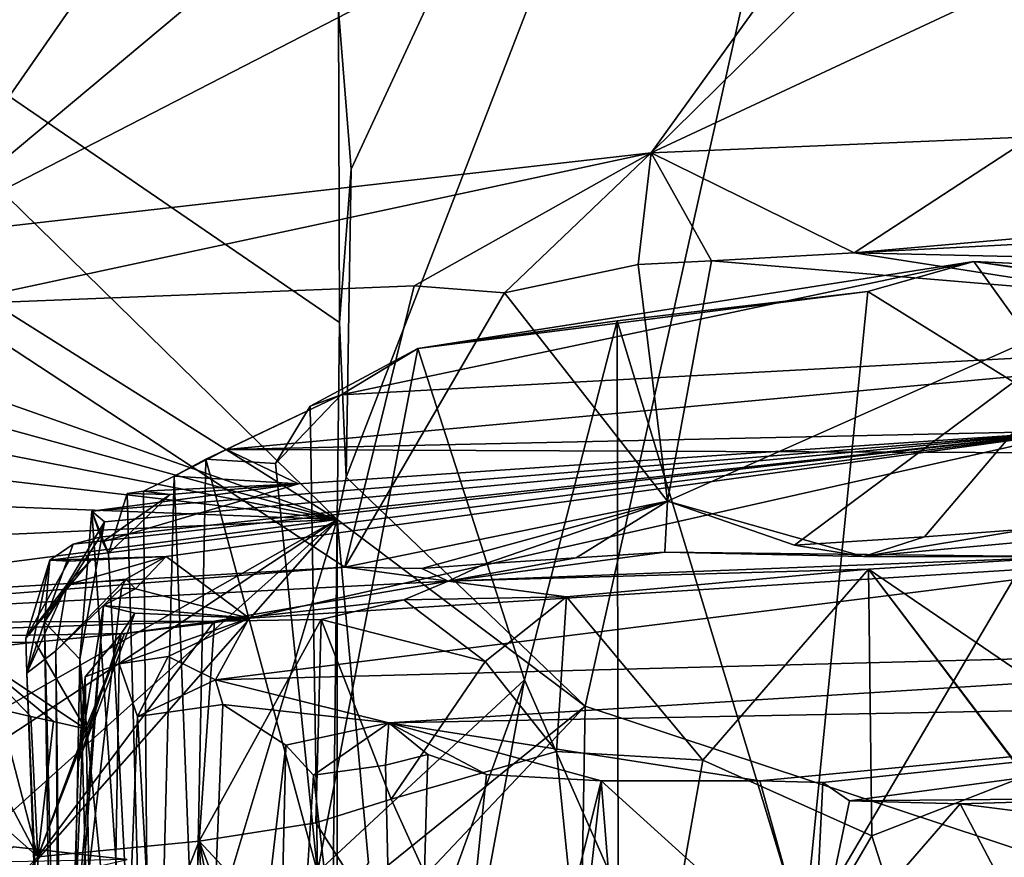
# Model space of a CAD drawing. Units: metres. Extents: x 22.95 to 30.28, y -3.46 to 3.91.
# Drawn here: x 23.49 to 23.95, y -2.19 to -1.79 of the extents above; entities that cross this region are included whole.
import ezdxf

# ---------------------------------------------------------------- set-up
doc = ezdxf.new("R2010")
doc.units = ezdxf.units.M

msp = doc.modelspace()

# ---------------------------------------------------------------- linework, layer by layer
at = {"layer": '1'}
for points in [[(25.69947, -2.76402, 1.04851), (24.47723, 3.23534, 0.90089), (23.76832, 0.27146, 0.96033)], [(23.96919, -1.16476, 0.99391), (25.69947, -2.76402, 1.04851), (23.76832, 0.27146, 0.96033)], [(23.6378, -1.78939, 1.00453), (23.64379, -1.86514, 1.00706), (23.96919, -1.16476, 0.99391)], [(23.96919, -1.16476, 0.99391), (23.64379, -1.86514, 1.00706), (23.6415, -2.01176, 1.01026)], [(23.75528, -2.12094, 1.01358), (23.96919, -1.16476, 0.99391), (23.6415, -2.01176, 1.01026)], [(23.75528, -2.12094, 1.01358), (25.69947, -2.76402, 1.04851), (23.96919, -1.16476, 0.99391)], [(23.43432, -1.89748, 13.96197), (23.73143, -1.64894, 14.26336), (23.94854, -1.63291, 14.27283)], [(23.43432, -1.89748, 13.96197), (23.94854, -1.63291, 14.27283), (23.78676, -1.85731, 14.01212)], [(23.78676, -1.85731, 14.01212), (23.94854, -1.63291, 14.27283), (23.9882, -1.65885, 14.22469)], [(23.43432, -1.89748, 13.96197), (23.47427, -1.65664, 14.26265), (23.6089, -1.64621, 14.27331)], [(23.43432, -1.89748, 13.96197), (23.6089, -1.64621, 14.27331), (23.73143, -1.64894, 14.26336)], [(24.0497, -1.73445, 14.13674), (23.78676, -1.85731, 14.01212), (23.9882, -1.65885, 14.22469)], [(23.2785, -1.80627, 1.00375), (23.6372, -2.03202, 1.00959), (23.31525, -1.71682, 1.00158)], [(23.31525, -1.71682, 1.00158), (23.6372, -2.03202, 1.00959), (23.63823, -1.93818, 1.00798)], [(23.31525, -1.71682, 1.00158), (23.63823, -1.93818, 1.00798), (23.6378, -1.78939, 1.00453)], [(23.96799, -1.84971, 14.016), (23.78676, -1.85731, 14.01212), (24.0497, -1.73445, 14.13674)], [(23.6378, -1.78939, 1.00453), (23.63823, -1.93818, 1.00798), (23.64379, -1.86514, 1.00706)], [(23.2785, -1.80627, 1.00375), (23.24426, -1.8935, 1.00573), (23.6372, -2.03202, 1.00959)], [(23.88337, -1.90505, 13.82747), (23.78676, -1.85731, 14.01212), (23.96799, -1.84971, 14.016)], [(23.88337, -1.90505, 13.82747), (23.96799, -1.84971, 14.016), (24.14694, -1.88183, 13.88532)], [(23.45037, -1.92962, 13.81228), (23.43432, -1.89748, 13.96197), (23.78676, -1.85731, 14.01212)], [(23.45037, -1.92962, 13.81228), (23.78676, -1.85731, 14.01212), (23.67376, -1.92064, 13.80939)], [(23.67376, -1.92064, 13.80939), (23.78676, -1.85731, 14.01212), (23.71685, -1.92399, 13.80909)], [(23.71685, -1.92399, 13.80909), (23.78676, -1.85731, 14.01212), (23.78054, -1.91054, 13.82322)], [(23.78054, -1.91054, 13.82322), (23.78676, -1.85731, 14.01212), (23.81547, -1.90876, 13.82431)], [(23.81547, -1.90876, 13.82431), (23.78676, -1.85731, 14.01212), (23.88337, -1.90505, 13.82747)], [(23.64379, -1.86514, 1.00706), (23.63823, -1.93818, 1.00798), (23.6415, -2.01176, 1.01026)], [(24.0111, -1.89834, 13.82423), (23.88337, -1.90505, 13.82747), (24.14694, -1.88183, 13.88532)], [(23.24426, -1.8935, 1.00573), (23.2474, -1.92492, 1.0061), (23.6372, -2.03202, 1.00959)], [(23.99921, -1.9077, 13.8122), (23.88337, -1.90505, 13.82747), (24.0111, -1.89834, 13.82423)], [(23.81547, -1.90876, 13.82431), (23.88337, -1.90505, 13.82747), (24.01444, -1.92551, 13.80432)], [(24.01444, -1.92551, 13.80432), (23.88337, -1.90505, 13.82747), (23.99921, -1.9077, 13.8122)], [(23.63911, -1.97258, 12.63999), (23.67554, -1.95051, 12.81343), (23.9404, -1.90919, 12.97999)], [(23.63911, -1.97258, 12.63999), (23.9404, -1.90919, 12.97999), (24.18598, -1.943, 12.5814)], [(23.9404, -1.90919, 12.97999), (23.67554, -1.95051, 12.81343), (23.88991, -1.92343, 12.97263)], [(23.78054, -1.91054, 13.82322), (23.79447, -2.02323, 13.76497), (23.71685, -1.92399, 13.80909)], [(23.78054, -1.91054, 13.82322), (23.81547, -1.90876, 13.82431), (23.79447, -2.02323, 13.76497)], [(23.79447, -2.02323, 13.76497), (23.81547, -1.90876, 13.82431), (24.01444, -1.92551, 13.80432)], [(23.9404, -1.90919, 12.97999), (23.88991, -1.92343, 12.97263), (23.9997, -1.99171, 13.02582)], [(24.18598, -1.943, 12.5814), (23.9404, -1.90919, 12.97999), (24.08933, -1.91611, 12.90814)], [(24.08933, -1.91611, 12.90814), (23.9404, -1.90919, 12.97999), (23.98441, -1.91562, 13.0012)], [(23.98441, -1.91562, 13.0012), (23.9404, -1.90919, 12.97999), (23.9997, -1.99171, 13.02582)], [(23.64082, -2.05471, 13.75853), (23.45037, -1.92962, 13.81228), (23.67376, -1.92064, 13.80939)], [(23.64082, -2.05471, 13.75853), (23.67376, -1.92064, 13.80939), (23.71685, -1.92399, 13.80909)], [(23.6372, -2.03202, 1.00959), (23.2474, -1.92492, 1.0061), (23.25068, -1.95632, 1.00643)], [(23.64082, -2.05471, 13.75853), (23.71685, -1.92399, 13.80909), (23.79447, -2.02323, 13.76497)], [(23.67554, -1.95051, 12.81343), (23.77058, -1.93745, 12.90705), (23.88991, -1.92343, 12.97263)], [(23.88991, -1.92343, 12.97263), (23.77058, -1.93745, 12.90705), (23.85934, -2.23005, 13.03547)], [(23.85491, -2.04421, 13.75268), (23.79447, -2.02323, 13.76497), (24.01444, -1.92551, 13.80432)], [(23.85491, -2.04421, 13.75268), (24.01444, -1.92551, 13.80432), (23.91694, -2.04022, 13.75416)], [(23.9997, -1.99171, 13.02582), (23.88991, -1.92343, 12.97263), (23.85934, -2.23005, 13.03547)], [(23.91694, -2.04022, 13.75416), (24.01444, -1.92551, 13.80432), (23.96704, -2.03645, 13.75666)], [(23.39408, -2.06936, 13.75801), (23.45037, -1.92962, 13.81228), (23.64082, -2.05471, 13.75853)], [(23.63823, -1.93818, 1.00798), (23.6372, -2.03202, 1.00959), (23.6415, -2.01176, 1.01026)], [(23.77058, -1.93745, 12.90705), (23.67554, -1.95051, 12.81343), (23.72641, -2.10835, 12.90299)], [(23.77058, -1.93745, 12.90705), (23.72641, -2.10835, 12.90299), (23.77093, -2.2094, 12.9683)], [(23.85934, -2.23005, 13.03547), (23.77058, -1.93745, 12.90705), (23.77093, -2.2094, 12.9683)], [(23.58438, -1.99871, 12.35393), (23.63911, -1.97258, 12.63999), (24.18598, -1.943, 12.5814)], [(23.58438, -1.99871, 12.35393), (24.18598, -1.943, 12.5814), (24.13927, -2.00088, 12.04502)], [(23.63911, -1.97258, 12.63999), (23.62423, -1.97804, 12.68253), (23.67554, -1.95051, 12.81343)], [(23.67554, -1.95051, 12.81343), (23.62423, -1.97804, 12.68253), (23.62781, -2.1999, 12.7238)], [(23.72641, -2.10835, 12.90299), (23.67554, -1.95051, 12.81343), (23.62781, -2.1999, 12.7238)], [(23.6372, -2.03202, 1.00959), (23.25068, -1.95632, 1.00643), (23.25388, -1.98708, 1.00715)], [(23.57454, -2.0033, 12.45755), (23.60785, -2.00537, 12.62113), (23.63911, -1.97258, 12.63999)], [(23.58438, -1.99871, 12.35393), (23.57454, -2.0033, 12.45755), (23.63911, -1.97258, 12.63999)], [(23.60785, -2.00537, 12.62113), (23.62423, -1.97804, 12.68253), (23.63911, -1.97258, 12.63999)], [(23.62423, -1.97804, 12.68253), (23.60785, -2.00537, 12.62113), (23.62781, -2.1999, 12.7238)], [(23.6372, -2.03202, 1.00959), (23.25388, -1.98708, 1.00715), (23.25715, -2.01737, 1.00802)], [(23.55576, -2.04954, 11.65145), (23.50033, -2.05142, 11.73509), (23.99133, -1.98974, 11.89342)], [(23.50033, -2.05142, 11.73509), (23.51142, -2.04371, 11.8026), (23.99133, -1.98974, 11.89342)], [(23.51142, -2.04371, 11.8026), (23.52407, -2.04045, 11.8629), (23.99133, -1.98974, 11.89342)], [(23.99133, -1.98974, 11.89342), (23.52627, -2.03304, 11.95159), (23.52039, -2.02802, 12.01882)], [(23.99133, -1.98974, 11.89342), (23.52039, -2.02802, 12.01882), (23.61871, -2.01506, 12.06588)], [(23.52407, -2.04045, 11.8629), (23.52627, -2.03304, 11.95159), (23.99133, -1.98974, 11.89342)], [(23.59521, -2.07903, 11.16634), (23.55576, -2.04954, 11.65145), (23.99133, -1.98974, 11.89342)], [(23.99133, -1.98974, 11.89342), (23.61871, -2.01506, 12.06588), (23.58438, -1.99871, 12.35393)], [(23.99133, -1.98974, 11.89342), (23.58438, -1.99871, 12.35393), (24.13927, -2.00088, 12.04502)], [(24.03543, -2.05112, 11.28937), (23.59521, -2.07903, 11.16634), (23.99133, -1.98974, 11.89342)], [(24.0455, -2.42657, 13.12801), (23.9997, -1.99171, 13.02582), (23.85934, -2.23005, 13.03547)], [(23.61871, -2.01506, 12.06588), (23.5596, -2.01133, 12.24976), (23.58438, -1.99871, 12.35393)], [(23.58438, -1.99871, 12.35393), (23.5596, -2.01133, 12.24976), (23.57454, -2.0033, 12.45755)], [(23.57454, -2.0033, 12.45755), (23.5596, -2.01133, 12.24976), (23.56942, -2.26578, 12.47777)], [(23.57454, -2.0033, 12.45755), (23.56942, -2.26578, 12.47777), (23.62781, -2.1999, 12.7238)], [(23.60785, -2.00537, 12.62113), (23.57454, -2.0033, 12.45755), (23.62781, -2.1999, 12.7238)], [(23.61871, -2.01506, 12.06588), (23.54489, -2.01854, 12.13111), (23.5596, -2.01133, 12.24976)], [(23.5596, -2.01133, 12.24976), (23.54489, -2.01854, 12.13111), (23.54858, -2.43735, 12.29281)], [(23.56942, -2.26578, 12.47777), (23.5596, -2.01133, 12.24976), (23.54858, -2.43735, 12.29281)], [(23.52039, -2.02802, 12.01882), (23.52532, -2.04258, 12.05516), (23.61871, -2.01506, 12.06588)], [(23.61871, -2.01506, 12.06588), (23.52532, -2.04258, 12.05516), (23.55765, -2.02012, 12.0598)], [(23.54489, -2.01854, 12.13111), (23.61871, -2.01506, 12.06588), (23.55765, -2.02012, 12.0598)], [(23.6372, -2.03202, 1.00959), (23.75528, -2.12094, 1.01358), (23.6415, -2.01176, 1.01026)], [(23.6372, -2.03202, 1.00959), (23.25715, -2.01737, 1.00802), (23.26031, -2.04902, 1.00868)], [(23.52532, -2.04258, 12.05516), (23.52823, -2.0481, 12.08622), (23.55765, -2.02012, 12.0598)], [(23.52823, -2.0481, 12.08622), (23.53709, -2.01966, 12.10364), (23.55765, -2.02012, 12.0598)], [(23.53709, -2.01966, 12.10364), (23.52823, -2.0481, 12.08622), (23.54858, -2.43735, 12.29281)], [(23.53709, -2.01966, 12.10364), (23.54489, -2.01854, 12.13111), (23.55765, -2.02012, 12.0598)], [(23.54489, -2.01854, 12.13111), (23.53709, -2.01966, 12.10364), (23.54858, -2.43735, 12.29281)], [(23.67754, -2.05537, 13.74855), (23.64082, -2.05471, 13.75853), (23.79447, -2.02323, 13.76497)], [(23.67754, -2.05537, 13.74855), (23.79447, -2.02323, 13.76497), (23.70746, -2.05314, 13.7495)], [(23.70746, -2.05314, 13.7495), (23.79447, -2.02323, 13.76497), (23.75091, -2.05016, 13.75084)], [(23.75091, -2.05016, 13.75084), (23.79447, -2.02323, 13.76497), (23.79316, -2.04759, 13.75099)], [(23.79316, -2.04759, 13.75099), (23.79447, -2.02323, 13.76497), (23.88776, -2.04961, 13.69459)], [(23.79447, -2.02323, 13.76497), (23.85491, -2.04421, 13.75268), (23.88776, -2.04961, 13.69459)], [(23.51458, -2.0985, 12.00711), (23.52039, -2.02802, 12.01882), (23.52627, -2.03304, 11.95159)], [(23.52039, -2.02802, 12.01882), (23.51458, -2.0985, 12.00711), (23.54858, -2.43735, 12.29281)], [(23.52532, -2.04258, 12.05516), (23.52039, -2.02802, 12.01882), (23.52823, -2.0481, 12.08622)], [(23.52823, -2.0481, 12.08622), (23.52039, -2.02802, 12.01882), (23.54858, -2.43735, 12.29281)], [(23.25839, -2.2466, 1.01259), (23.26202, -2.27945, 1.01353), (23.6372, -2.03202, 1.00959)], [(23.25839, -2.2466, 1.01259), (23.6372, -2.03202, 1.00959), (23.2634, -2.08057, 1.00917)], [(23.2634, -2.08057, 1.00917), (23.6372, -2.03202, 1.00959), (23.26031, -2.04902, 1.00868)], [(23.6372, -2.03202, 1.00959), (23.27301, -2.35898, 1.01597), (23.26201, -2.45739, 1.01865)], [(23.6372, -2.03202, 1.00959), (23.26201, -2.45739, 1.01865), (23.53958, -2.3574, 1.01689)], [(23.26202, -2.27945, 1.01353), (23.27301, -2.35898, 1.01597), (23.6372, -2.03202, 1.00959)], [(23.52407, -2.04045, 11.8629), (23.49775, -2.08083, 11.80541), (23.52627, -2.03304, 11.95159)], [(23.49775, -2.08083, 11.80541), (23.51458, -2.0985, 12.00711), (23.52627, -2.03304, 11.95159)], [(23.53958, -2.3574, 1.01689), (23.63709, -2.2207, 1.01443), (23.6372, -2.03202, 1.00959)], [(23.6372, -2.03202, 1.00959), (23.65214, -2.19541, 1.01388), (23.6351, -2.2179, 1.01451)], [(23.6372, -2.03202, 1.00959), (23.6351, -2.2179, 1.01451), (23.75528, -2.12094, 1.01358)], [(23.6372, -2.03202, 1.00959), (23.63709, -2.2207, 1.01443), (23.65214, -2.19541, 1.01388)], [(23.98587, -2.04982, 13.55958), (23.88776, -2.04961, 13.69459), (24.04326, -2.03551, 13.76023)], [(23.88776, -2.04961, 13.69459), (23.96704, -2.03645, 13.75666), (24.04326, -2.03551, 13.76023)], [(23.88776, -2.04961, 13.69459), (23.91694, -2.04022, 13.75416), (23.96704, -2.03645, 13.75666)], [(23.51142, -2.04371, 11.8026), (23.49775, -2.08083, 11.80541), (23.52407, -2.04045, 11.8629)], [(23.50033, -2.05142, 11.73509), (23.49775, -2.08083, 11.80541), (23.51142, -2.04371, 11.8026)], [(23.88776, -2.04961, 13.69459), (23.85491, -2.04421, 13.75268), (23.91694, -2.04022, 13.75416)], [(23.68995, -2.06141, 13.64918), (23.75091, -2.05016, 13.75084), (23.79316, -2.04759, 13.75099)], [(23.68995, -2.06141, 13.64918), (23.79316, -2.04759, 13.75099), (23.98587, -2.04982, 13.55958)], [(23.98587, -2.04982, 13.55958), (23.79316, -2.04759, 13.75099), (23.88776, -2.04961, 13.69459)], [(23.48888, -2.08852, 11.61811), (23.50943, -2.05188, 11.64897), (23.52007, -2.05121, 11.61882)], [(23.48888, -2.08852, 11.61811), (23.52007, -2.05121, 11.61882), (23.50838, -2.06314, 11.56717)], [(23.48888, -2.08852, 11.61811), (23.48933, -2.10523, 11.60285), (23.50033, -2.05142, 11.73509)], [(23.48888, -2.08852, 11.61811), (23.50033, -2.05142, 11.73509), (23.50943, -2.05188, 11.64897)], [(23.48933, -2.10523, 11.60285), (23.49775, -2.08083, 11.80541), (23.50033, -2.05142, 11.73509)], [(23.50943, -2.05188, 11.64897), (23.50033, -2.05142, 11.73509), (23.55576, -2.04954, 11.65145)], [(23.50838, -2.06314, 11.56717), (23.52007, -2.05121, 11.61882), (23.55576, -2.04954, 11.65145)], [(23.53644, -2.06032, 11.48658), (23.50838, -2.06314, 11.56717), (23.55576, -2.04954, 11.65145)], [(23.52007, -2.05121, 11.61882), (23.50943, -2.05188, 11.64897), (23.55576, -2.04954, 11.65145)], [(23.53644, -2.06032, 11.48658), (23.55576, -2.04954, 11.65145), (23.54115, -2.06498, 11.41803)], [(23.54115, -2.06498, 11.41803), (23.55576, -2.04954, 11.65145), (23.59521, -2.07903, 11.16634)], [(23.57929, -2.10831, 10.78383), (23.59521, -2.07903, 11.16634), (24.03543, -2.05112, 11.28937)], [(24.28461, -2.08987, 10.56608), (23.57929, -2.10831, 10.78383), (24.03543, -2.05112, 11.28937)], [(23.68995, -2.06141, 13.64918), (23.67754, -2.05537, 13.74855), (23.70746, -2.05314, 13.7495)], [(23.89015, -2.05559, 13.51594), (23.68995, -2.06141, 13.64918), (23.98587, -2.04982, 13.55958)], [(23.68995, -2.06141, 13.64918), (23.70746, -2.05314, 13.7495), (23.75091, -2.05016, 13.75084)], [(23.89015, -2.05559, 13.51594), (23.98587, -2.04982, 13.55958), (24.04655, -2.1621, 13.53056)], [(23.30319, -2.08137, 13.68818), (23.39408, -2.06936, 13.75801), (23.64082, -2.05471, 13.75853)], [(23.68995, -2.06141, 13.64918), (23.30319, -2.08137, 13.68818), (23.64082, -2.05471, 13.75853)], [(23.68995, -2.06141, 13.64918), (23.64082, -2.05471, 13.75853), (23.67754, -2.05537, 13.74855)], [(23.74641, -2.06877, 13.43149), (23.68995, -2.06141, 13.64918), (23.89015, -2.05559, 13.51594)], [(23.81133, -2.14659, 13.4423), (23.74641, -2.06877, 13.43149), (23.89015, -2.05559, 13.51594)], [(23.8918, -2.18259, 13.47688), (23.81133, -2.14659, 13.4423), (23.89015, -2.05559, 13.51594)], [(24.13936, -2.38316, 13.53847), (23.96489, -2.15425, 13.50813), (23.89015, -2.05559, 13.51594)], [(24.13936, -2.38316, 13.53847), (23.89015, -2.05559, 13.51594), (24.04655, -2.1621, 13.53056)], [(23.96489, -2.15425, 13.50813), (23.8918, -2.18259, 13.47688), (23.89015, -2.05559, 13.51594)], [(23.5788, -2.08039, 13.33019), (23.30319, -2.08137, 13.68818), (23.68995, -2.06141, 13.64918)], [(23.48888, -2.08852, 11.61811), (23.50838, -2.06314, 11.56717), (23.48933, -2.10523, 11.60285)], [(23.48933, -2.10523, 11.60285), (23.50838, -2.06314, 11.56717), (23.50315, -2.09451, 11.52178)], [(23.50315, -2.09451, 11.52178), (23.50838, -2.06314, 11.56717), (23.53644, -2.06032, 11.48658)], [(23.50315, -2.09451, 11.52178), (23.53644, -2.06032, 11.48658), (23.5344, -2.06464, 11.45384)], [(23.5344, -2.06464, 11.45384), (23.53644, -2.06032, 11.48658), (23.54115, -2.06498, 11.41803)], [(23.5788, -2.08039, 13.33019), (23.68995, -2.06141, 13.64918), (23.66889, -2.07016, 13.41061)], [(23.66889, -2.07016, 13.41061), (23.68995, -2.06141, 13.64918), (23.74641, -2.06877, 13.43149)], [(23.50594, -2.31222, 11.39919), (23.50315, -2.09451, 11.52178), (23.5344, -2.06464, 11.45384)], [(23.50594, -2.31222, 11.39919), (23.5344, -2.06464, 11.45384), (23.5259, -2.07294, 11.36138)], [(23.5259, -2.07294, 11.36138), (23.5344, -2.06464, 11.45384), (23.54115, -2.06498, 11.41803)], [(23.5259, -2.07294, 11.36138), (23.54115, -2.06498, 11.41803), (23.59521, -2.07903, 11.16634)], [(23.5788, -2.08039, 13.33019), (23.66889, -2.07016, 13.41061), (23.62948, -2.07964, 13.3641)], [(23.62948, -2.07964, 13.3641), (23.66889, -2.07016, 13.41061), (23.70766, -2.09959, 13.3816)], [(23.70766, -2.09959, 13.3816), (23.66889, -2.07016, 13.41061), (23.74641, -2.06877, 13.43149)], [(23.74162, -2.14252, 13.40252), (23.70766, -2.09959, 13.3816), (23.74641, -2.06877, 13.43149)], [(23.81133, -2.14659, 13.4423), (23.74162, -2.14252, 13.40252), (23.74641, -2.06877, 13.43149)], [(23.50916, -2.29746, 11.33231), (23.50594, -2.31222, 11.39919), (23.5259, -2.07294, 11.36138)], [(23.51391, -2.14743, 11.17741), (23.50916, -2.29746, 11.33231), (23.5259, -2.07294, 11.36138)], [(23.54074, -2.07655, 11.23221), (23.51391, -2.14743, 11.17741), (23.5259, -2.07294, 11.36138)], [(23.53409, -2.08653, 11.14746), (23.51391, -2.14743, 11.17741), (23.54074, -2.07655, 11.23221)], [(23.54074, -2.07655, 11.23221), (23.5259, -2.07294, 11.36138), (23.59521, -2.07903, 11.16634)], [(23.53409, -2.08653, 11.14746), (23.54074, -2.07655, 11.23221), (23.59521, -2.07903, 11.16634)], [(23.24802, -2.09135, 13.20198), (23.30319, -2.08137, 13.68818), (23.5788, -2.08039, 13.33019)], [(23.24802, -2.09135, 13.20198), (23.5788, -2.08039, 13.33019), (23.53587, -2.08623, 13.28792)], [(23.48933, -2.10523, 11.60285), (23.5042, -2.50277, 11.752), (23.49775, -2.08083, 11.80541)], [(23.57139, -2.18521, 13.27076), (23.49458, -2.19266, 13.19246), (23.5788, -2.08039, 13.33019)], [(23.49458, -2.19266, 13.19246), (23.53587, -2.08623, 13.28792), (23.5788, -2.08039, 13.33019)], [(23.49775, -2.08083, 11.80541), (23.5042, -2.50277, 11.752), (23.50742, -2.46731, 11.88557)], [(23.49775, -2.08083, 11.80541), (23.50742, -2.46731, 11.88557), (23.51458, -2.0985, 12.00711)], [(23.53341, -2.10075, 10.99438), (23.53409, -2.08653, 11.14746), (23.59521, -2.07903, 11.16634)], [(23.55667, -2.09728, 10.92671), (23.53341, -2.10075, 10.99438), (23.59521, -2.07903, 11.16634)], [(23.55667, -2.09728, 10.92671), (23.59521, -2.07903, 11.16634), (23.57929, -2.10831, 10.78383)], [(23.62693, -2.17636, 13.3186), (23.57139, -2.18521, 13.27076), (23.62948, -2.07964, 13.3641)], [(23.57139, -2.18521, 13.27076), (23.5788, -2.08039, 13.33019), (23.62948, -2.07964, 13.3641)], [(23.66291, -2.16511, 13.34694), (23.62693, -2.17636, 13.3186), (23.62948, -2.07964, 13.3641)], [(23.66291, -2.16511, 13.34694), (23.62948, -2.07964, 13.3641), (23.70766, -2.09959, 13.3816)], [(23.24802, -2.09135, 13.20198), (23.53587, -2.08623, 13.28792), (23.49329, -2.09035, 13.26115)], [(23.49329, -2.09035, 13.26115), (23.53587, -2.08623, 13.28792), (23.51728, -2.13173, 13.2165)], [(23.53587, -2.08623, 13.28792), (23.49458, -2.19266, 13.19246), (23.51728, -2.13173, 13.2165)], [(23.53409, -2.08653, 11.14746), (23.51721, -2.10694, 11.06828), (23.51391, -2.14743, 11.17741)], [(23.51721, -2.10694, 11.06828), (23.53409, -2.08653, 11.14746), (23.53341, -2.10075, 10.99438)], [(23.46065, -2.09402, 13.22605), (23.24802, -2.09135, 13.20198), (23.49329, -2.09035, 13.26115)], [(23.46065, -2.09402, 13.22605), (23.49329, -2.09035, 13.26115), (23.51728, -2.13173, 13.2165)], [(24.28461, -2.08987, 10.56608), (23.66171, -2.12876, 10.42486), (23.57929, -2.10831, 10.78383)], [(24.24219, -2.11767, 10.1435), (23.66171, -2.12876, 10.42486), (24.28461, -2.08987, 10.56608)], [(23.4762, -2.1223, 13.17705), (23.46065, -2.09402, 13.22605), (23.49122, -2.12574, 13.19141)], [(23.49122, -2.12574, 13.19141), (23.46065, -2.09402, 13.22605), (23.50209, -2.12817, 13.20173)], [(23.50209, -2.12817, 13.20173), (23.46065, -2.09402, 13.22605), (23.51728, -2.13173, 13.2165)], [(23.50595, -2.50259, 11.59634), (23.48933, -2.10523, 11.60285), (23.50315, -2.09451, 11.52178)], [(23.50594, -2.31222, 11.39919), (23.50595, -2.50259, 11.59634), (23.50315, -2.09451, 11.52178)], [(23.50742, -2.46731, 11.88557), (23.52408, -2.44641, 12.06417), (23.51458, -2.0985, 12.00711)], [(23.51458, -2.0985, 12.00711), (23.52408, -2.44641, 12.06417), (23.54858, -2.43735, 12.29281)], [(23.52559, -2.55253, 11.12517), (23.51721, -2.10694, 11.06828), (23.53341, -2.10075, 10.99438)], [(23.54213, -2.12583, 10.90409), (23.52559, -2.55253, 11.12517), (23.53341, -2.10075, 10.99438)], [(23.54213, -2.12583, 10.90409), (23.53341, -2.10075, 10.99438), (23.55667, -2.09728, 10.92671)], [(23.54213, -2.12583, 10.90409), (23.55667, -2.09728, 10.92671), (23.57929, -2.10831, 10.78383)], [(23.74162, -2.14252, 13.40252), (23.66291, -2.16511, 13.34694), (23.70766, -2.09959, 13.3816)], [(23.50595, -2.50259, 11.59634), (23.5038, -2.48183, 11.65742), (23.48933, -2.10523, 11.60285)], [(23.5038, -2.48183, 11.65742), (23.5042, -2.50277, 11.752), (23.48933, -2.10523, 11.60285)], [(23.52559, -2.55253, 11.12517), (23.50916, -2.29746, 11.33231), (23.51721, -2.10694, 11.06828)], [(23.51721, -2.10694, 11.06828), (23.50916, -2.29746, 11.33231), (23.51391, -2.14743, 11.17741)], [(23.58268, -2.1201, 10.70313), (23.54213, -2.12583, 10.90409), (23.57929, -2.10831, 10.78383)], [(23.57929, -2.10831, 10.78383), (23.66171, -2.12876, 10.42486), (23.58268, -2.1201, 10.70313)], [(23.72641, -2.10835, 12.90299), (23.62781, -2.1999, 12.7238), (23.63696, -2.35507, 12.76208)], [(23.6704, -2.41218, 12.82515), (23.72641, -2.10835, 12.90299), (23.63696, -2.35507, 12.76208)], [(23.72641, -2.10835, 12.90299), (23.6704, -2.41218, 12.82515), (23.77093, -2.2094, 12.9683)], [(23.49458, -2.19266, 13.19246), (23.42589, -2.13185, 13.11727), (23.45598, -2.11957, 13.1562)], [(23.49458, -2.19266, 13.19246), (23.45598, -2.11957, 13.1562), (23.4762, -2.1223, 13.17705)], [(23.66171, -2.12876, 10.42486), (24.24219, -2.11767, 10.1435), (23.83843, -2.15641, 9.94441)], [(23.86846, -2.15727, 9.88626), (23.83843, -2.15641, 9.94441), (24.24219, -2.11767, 10.1435)], [(23.88115, -2.16601, 9.83442), (23.86846, -2.15727, 9.88626), (24.24219, -2.11767, 10.1435)], [(23.88115, -2.16601, 9.83442), (24.24219, -2.11767, 10.1435), (24.03175, -2.1646, 9.60966)], [(23.49458, -2.19266, 13.19246), (23.4762, -2.1223, 13.17705), (23.49122, -2.12574, 13.19141)], [(23.56564, -2.54048, 10.88468), (23.54213, -2.12583, 10.90409), (23.58268, -2.1201, 10.70313)], [(23.61265, -2.1394, 10.53075), (23.56564, -2.54048, 10.88468), (23.58268, -2.1201, 10.70313)], [(23.66171, -2.12876, 10.42486), (23.61265, -2.1394, 10.53075), (23.58268, -2.1201, 10.70313)], [(23.6351, -2.2179, 1.01451), (23.63529, -2.24792, 1.01541), (23.75528, -2.12094, 1.01358)], [(23.63529, -2.24792, 1.01541), (23.73905, -3.04856, 1.03593), (23.75528, -2.12094, 1.01358)], [(23.73905, -3.04856, 1.03593), (25.69947, -2.76402, 1.04851), (23.75528, -2.12094, 1.01358)], [(23.49458, -2.19266, 13.19246), (23.49122, -2.12574, 13.19141), (23.50209, -2.12817, 13.20173)], [(23.49458, -2.19266, 13.19246), (23.50209, -2.12817, 13.20173), (23.51728, -2.13173, 13.2165)], [(23.56564, -2.54048, 10.88468), (23.52559, -2.55253, 11.12517), (23.54213, -2.12583, 10.90409)], [(23.62585, -2.15371, 10.49742), (23.61265, -2.1394, 10.53075), (23.66171, -2.12876, 10.42486)], [(23.62585, -2.15371, 10.49742), (23.66171, -2.12876, 10.42486), (23.66024, -2.14902, 10.36311)], [(23.66024, -2.14902, 10.36311), (23.66171, -2.12876, 10.42486), (23.68038, -2.14391, 10.30245)], [(23.66171, -2.12876, 10.42486), (23.70828, -2.15334, 10.21688), (23.68038, -2.14391, 10.30245)], [(23.70828, -2.15334, 10.21688), (23.66171, -2.12876, 10.42486), (23.76282, -2.15647, 10.09842)], [(23.76282, -2.15647, 10.09842), (23.66171, -2.12876, 10.42486), (23.83843, -2.15641, 9.94441)], [(23.49458, -2.19266, 13.19246), (23.38659, -2.30533, 13.07062), (23.42589, -2.13185, 13.11727)], [(23.60434, -2.49913, 10.65017), (23.56564, -2.54048, 10.88468), (23.61265, -2.1394, 10.53075)], [(23.62585, -2.15371, 10.49742), (23.60434, -2.49913, 10.65017), (23.61265, -2.1394, 10.53075)], [(23.76722, -2.39543, 13.4059), (23.66291, -2.16511, 13.34694), (23.74162, -2.14252, 13.40252)], [(23.76722, -2.39543, 13.4059), (23.74162, -2.14252, 13.40252), (23.81133, -2.14659, 13.4423)], [(23.66922, -2.53361, 10.37038), (23.66024, -2.14902, 10.36311), (23.68038, -2.14391, 10.30245)], [(23.70828, -2.15334, 10.21688), (23.66922, -2.53361, 10.37038), (23.68038, -2.14391, 10.30245)], [(23.76722, -2.39543, 13.4059), (23.81133, -2.14659, 13.4423), (23.8918, -2.18259, 13.47688)], [(23.66922, -2.53361, 10.37038), (23.62585, -2.15371, 10.49742), (23.66024, -2.14902, 10.36311)], [(23.62585, -2.15371, 10.49742), (23.66922, -2.53361, 10.37038), (23.60434, -2.49913, 10.65017)], [(23.76282, -2.15647, 10.09842), (23.66922, -2.53361, 10.37038), (23.70828, -2.15334, 10.21688)], [(23.71421, -2.59391, 10.2424), (23.66922, -2.53361, 10.37038), (23.76282, -2.15647, 10.09842)], [(23.71421, -2.59391, 10.2424), (23.76282, -2.15647, 10.09842), (23.79647, -2.57447, 10.055)], [(23.86402, -2.24806, 9.87569), (23.76282, -2.15647, 10.09842), (23.83843, -2.15641, 9.94441)], [(23.76282, -2.15647, 10.09842), (23.86402, -2.24806, 9.87569), (23.79647, -2.57447, 10.055)], [(23.86846, -2.15727, 9.88626), (23.86402, -2.24806, 9.87569), (23.83843, -2.15641, 9.94441)], [(23.96183, -2.40061, 13.49586), (23.8918, -2.18259, 13.47688), (23.96489, -2.15425, 13.50813)], [(23.88115, -2.16601, 9.83442), (23.86402, -2.24806, 9.87569), (23.86846, -2.15727, 9.88626)], [(23.76722, -2.39543, 13.4059), (23.62693, -2.17636, 13.3186), (23.66291, -2.16511, 13.34694)], [(23.93394, -2.16746, 9.72785), (23.86402, -2.24806, 9.87569), (23.88115, -2.16601, 9.83442)], [(23.93394, -2.16746, 9.72785), (23.88115, -2.16601, 9.83442), (24.03175, -2.1646, 9.60966)], [(23.93394, -2.16746, 9.72785), (24.03175, -2.1646, 9.60966), (23.99143, -2.17463, 9.62302)], [(24.09016, -2.46458, 9.43933), (23.86402, -2.24806, 9.87569), (23.93394, -2.16746, 9.72785)], [(24.09016, -2.46458, 9.43933), (23.93394, -2.16746, 9.72785), (23.99143, -2.17463, 9.62302)], [(23.57139, -2.18521, 13.27076), (23.62693, -2.17636, 13.3186), (23.76722, -2.39543, 13.4059)], [(23.5573, -2.41625, 13.23959), (23.49261, -2.38377, 13.1857), (23.57139, -2.18521, 13.27076)], [(23.49261, -2.38377, 13.1857), (23.49458, -2.19266, 13.19246), (23.57139, -2.18521, 13.27076)], [(23.5573, -2.41625, 13.23959), (23.57139, -2.18521, 13.27076), (23.58346, -2.40896, 13.26607)], [(23.58346, -2.40896, 13.26607), (23.57139, -2.18521, 13.27076), (23.61705, -2.41589, 13.29352)], [(23.61705, -2.41589, 13.29352), (23.57139, -2.18521, 13.27076), (23.65535, -2.40258, 13.32741)], [(23.65535, -2.40258, 13.32741), (23.57139, -2.18521, 13.27076), (23.76722, -2.39543, 13.4059)], [(23.76722, -2.39543, 13.4059), (23.8918, -2.18259, 13.47688), (23.96183, -2.40061, 13.49586)], [(23.53715, -2.19394, 9.53053), (23.19771, -2.20079, 9.59832), (23.48304, -2.18783, 9.63225)], [(23.45119, -2.2141, 9.78491), (23.53715, -2.19394, 9.53053), (23.48304, -2.18783, 9.63225)], [(23.49261, -2.38377, 13.1857), (23.38659, -2.30533, 13.07062), (23.49458, -2.19266, 13.19246)]]:
    msp.add_3dface(points, dxfattribs=at)

doc.saveas('drawing.dxf')
